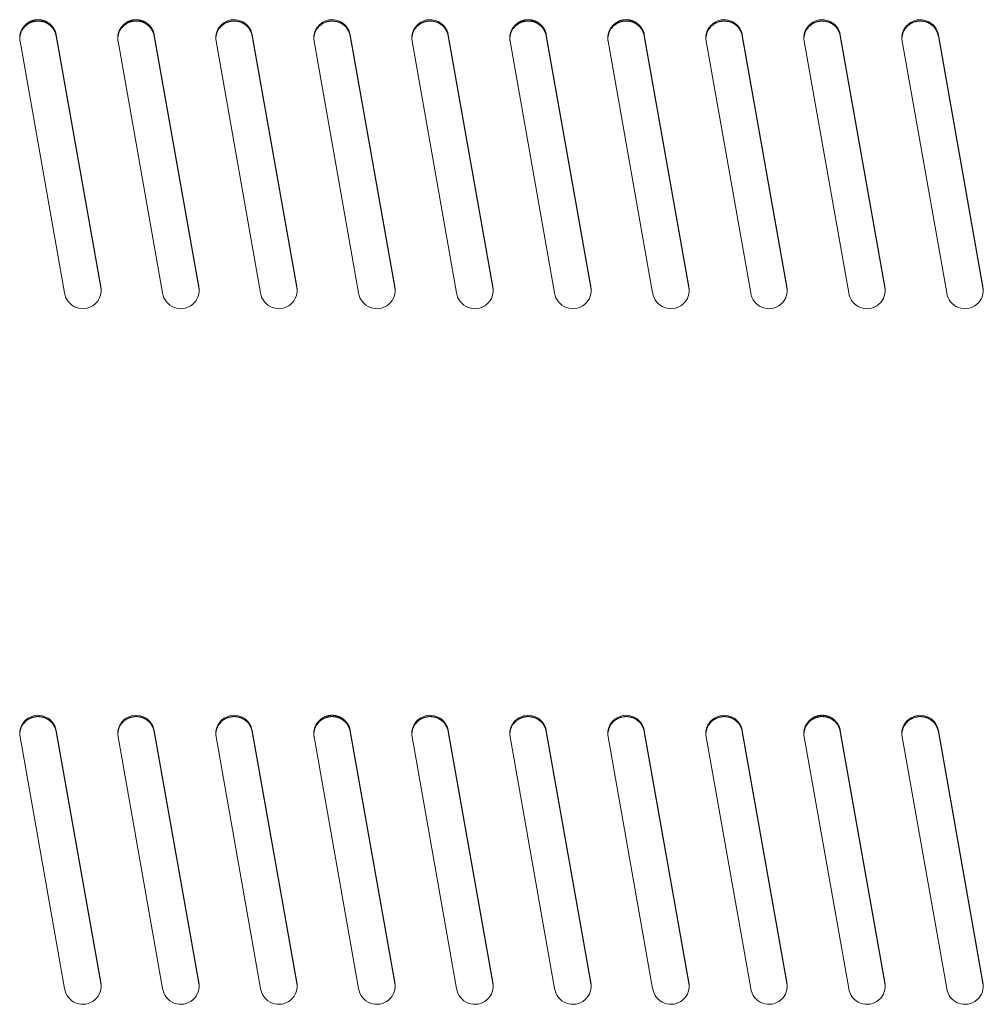
# Model space of a CAD drawing. Units: millimetres. Extents: x 518 to 4207, y -3828 to 7289.
# Drawn here: x 2415 to 2494, y 3633 to 3713 of the extents above; entities that cross this region are included whole.
import ezdxf

# ---------------------------------------------------------------- set-up
doc = ezdxf.new("R2010")
doc.units = ezdxf.units.MM
doc.header["$LTSCALE"] = 254
doc.layers.add('Visible (ISO)', color=7, linetype='Continuous', lineweight=18)

msp = doc.modelspace()

# ---------------------------------------------------------------- linework, layer by layer
at = {"layer": 'Visible (ISO)', "lineweight": 5}
for p, q in [((2418.432, 3712.179), (2422.069, 3691.629)), ((2422.068, 3691.53), (2418.432, 3712.074)), ((2426.432, 3712.179), (2430.069, 3691.629)), ((2430.068, 3691.53), (2426.432, 3712.074)), ((2434.432, 3712.179), (2438.069, 3691.629)), ((2438.068, 3691.53), (2434.432, 3712.074)), ((2442.432, 3712.179), (2446.069, 3691.629)), ((2446.068, 3691.53), (2442.432, 3712.074)), ((2450.432, 3712.179), (2454.069, 3691.629)), ((2454.068, 3691.53), (2450.432, 3712.074)), ((2458.432, 3712.179), (2462.069, 3691.629)), ((2462.068, 3691.53), (2458.432, 3712.074)), ((2466.432, 3712.179), (2470.069, 3691.629)), ((2470.068, 3691.53), (2466.432, 3712.074)), ((2474.432, 3712.179), (2478.069, 3691.629)), ((2478.068, 3691.53), (2474.432, 3712.074)), ((2482.432, 3712.179), (2486.069, 3691.629)), ((2486.068, 3691.53), (2482.432, 3712.074)), ((2490.432, 3712.179), (2494.069, 3691.629)), ((2494.068, 3691.53), (2490.432, 3712.074)), ((2419.115, 3691.11), (2415.478, 3711.66)), ((2427.115, 3691.11), (2423.478, 3711.66)), ((2435.115, 3691.11), (2431.478, 3711.66)), ((2443.115, 3691.11), (2439.478, 3711.66)), ((2451.115, 3691.11), (2447.478, 3711.66)), ((2459.115, 3691.11), (2455.478, 3711.66)), ((2467.115, 3691.11), (2463.478, 3711.66)), ((2475.115, 3691.11), (2471.478, 3711.66)), ((2483.115, 3691.11), (2479.478, 3711.66)), ((2491.115, 3691.11), (2487.478, 3711.66)), ((2422.068, 3691.524), (2422.068, 3691.629)), ((2430.068, 3691.524), (2430.068, 3691.629)), ((2438.068, 3691.524), (2438.068, 3691.629)), ((2446.068, 3691.524), (2446.068, 3691.629)), ((2454.068, 3691.524), (2454.068, 3691.629)), ((2462.068, 3691.524), (2462.068, 3691.629)), ((2470.068, 3691.524), (2470.068, 3691.629)), ((2478.068, 3691.524), (2478.068, 3691.629)), ((2486.068, 3691.524), (2486.068, 3691.629)), ((2494.068, 3691.524), (2494.068, 3691.629)), ((2419.115, 3634.327), (2415.478, 3654.877)), ((2418.432, 3655.396), (2422.069, 3634.846)), ((2422.068, 3634.747), (2418.432, 3655.291)), ((2427.115, 3634.327), (2423.478, 3654.877)), ((2426.432, 3655.396), (2430.069, 3634.846)), ((2430.068, 3634.747), (2426.432, 3655.291)), ((2435.115, 3634.327), (2431.478, 3654.877)), ((2434.432, 3655.396), (2438.069, 3634.846)), ((2438.068, 3634.747), (2434.432, 3655.291)), ((2443.115, 3634.327), (2439.478, 3654.877)), ((2442.432, 3655.396), (2446.069, 3634.846)), ((2446.068, 3634.747), (2442.432, 3655.291)), ((2451.115, 3634.327), (2447.478, 3654.877)), ((2450.432, 3655.396), (2454.069, 3634.846)), ((2454.068, 3634.747), (2450.432, 3655.291)), ((2459.115, 3634.327), (2455.478, 3654.877)), ((2458.432, 3655.396), (2462.069, 3634.846)), ((2462.068, 3634.747), (2458.432, 3655.291)), ((2467.115, 3634.327), (2463.478, 3654.877)), ((2466.432, 3655.396), (2470.069, 3634.846)), ((2470.068, 3634.747), (2466.432, 3655.291)), ((2475.115, 3634.327), (2471.478, 3654.877)), ((2474.432, 3655.396), (2478.069, 3634.846)), ((2478.068, 3634.747), (2474.432, 3655.291)), ((2483.115, 3634.327), (2479.478, 3654.877)), ((2482.432, 3655.396), (2486.069, 3634.846)), ((2486.068, 3634.747), (2482.432, 3655.291)), ((2491.115, 3634.327), (2487.478, 3654.877)), ((2490.432, 3655.396), (2494.069, 3634.846)), ((2494.068, 3634.747), (2490.432, 3655.291))]:
    msp.add_line(p, q, dxfattribs=at)
at = {"layer": 'Visible (ISO)', "lineweight": 5, "flags": 128}
for points in [[(2434.432, 3712.179, 0.268102), (2433.471, 3713.322), (2433.467, 3713.324, 0.267119), (2431.991, 3713.064), (2431.989, 3713.063, 0.268627), (2431.478, 3711.66)], [(2442.432, 3712.179, 0.268102), (2441.471, 3713.322), (2441.467, 3713.324, 0.267119), (2439.991, 3713.064), (2439.989, 3713.063, 0.268627), (2439.478, 3711.66)], [(2450.432, 3712.179, 0.268102), (2449.471, 3713.322), (2449.467, 3713.324, 0.267119), (2447.991, 3713.064), (2447.989, 3713.063, 0.268627), (2447.478, 3711.66)], [(2474.432, 3712.179, 0.268102), (2473.471, 3713.322), (2473.467, 3713.324, 0.267119), (2471.991, 3713.064), (2471.989, 3713.063, 0.268627), (2471.478, 3711.66)], [(2482.432, 3712.179, 0.268102), (2481.471, 3713.322), (2481.467, 3713.324, 0.267119), (2479.991, 3713.064), (2479.989, 3713.063, 0.268627), (2479.478, 3711.66)], [(2490.432, 3712.179, 0.268102), (2489.471, 3713.322), (2489.467, 3713.324, 0.267119), (2487.991, 3713.064), (2487.989, 3713.063, 0.268627), (2487.478, 3711.66)], [(2419.116, 3691.11, 0.274538), (2420.069, 3689.92), (2420.073, 3689.919, 0.273496), (2421.579, 3690.184), (2421.581, 3690.185, 0.275057), (2422.068, 3691.629)], [(2422.101, 3691.265, 0.044006), (2422.068, 3691.524)], [(2427.116, 3691.11, 0.274538), (2428.069, 3689.92), (2428.073, 3689.919, 0.273496), (2429.579, 3690.184), (2429.581, 3690.185, 0.275057), (2430.068, 3691.629)], [(2430.101, 3691.265, 0.044006), (2430.068, 3691.524)], [(2435.116, 3691.11, 0.274538), (2436.069, 3689.92), (2436.073, 3689.919, 0.273496), (2437.579, 3690.184), (2437.581, 3690.185, 0.275057), (2438.068, 3691.629)], [(2438.101, 3691.265, 0.044006), (2438.068, 3691.524)], [(2443.116, 3691.11, 0.274538), (2444.069, 3689.92), (2444.073, 3689.919, 0.273496), (2445.579, 3690.184), (2445.581, 3690.185, 0.275057), (2446.068, 3691.629)], [(2446.101, 3691.265, 0.044006), (2446.068, 3691.524)], [(2451.116, 3691.11, 0.274538), (2452.069, 3689.92), (2452.073, 3689.919, 0.273496), (2453.579, 3690.184), (2453.581, 3690.185, 0.275057), (2454.068, 3691.629)], [(2454.101, 3691.265, 0.044006), (2454.068, 3691.524)], [(2459.116, 3691.11, 0.274538), (2460.069, 3689.92), (2460.073, 3689.919, 0.273496), (2461.579, 3690.184), (2461.581, 3690.185, 0.275057), (2462.068, 3691.629)], [(2462.101, 3691.265, 0.044006), (2462.068, 3691.524)], [(2467.116, 3691.11, 0.274538), (2468.069, 3689.92), (2468.073, 3689.919, 0.273496), (2469.579, 3690.184), (2469.581, 3690.185, 0.275057), (2470.068, 3691.629)], [(2470.101, 3691.265, 0.044006), (2470.068, 3691.524)], [(2475.116, 3691.11, 0.274538), (2476.069, 3689.92), (2476.073, 3689.919, 0.273496), (2477.579, 3690.184), (2477.581, 3690.185, 0.275057), (2478.068, 3691.629)], [(2478.101, 3691.265, 0.044006), (2478.068, 3691.524)], [(2483.116, 3691.11, 0.274538), (2484.069, 3689.92), (2484.073, 3689.919, 0.273496), (2485.579, 3690.184), (2485.581, 3690.185, 0.275057), (2486.068, 3691.629)], [(2486.101, 3691.265, 0.044006), (2486.068, 3691.524)], [(2491.116, 3691.11, 0.274538), (2492.069, 3689.92), (2492.073, 3689.919, 0.273496), (2493.579, 3690.184), (2493.581, 3690.185, 0.275057), (2494.068, 3691.629)], [(2494.101, 3691.265, 0.044006), (2494.068, 3691.524)], [(2418.432, 3655.396, 0.268102), (2417.471, 3656.539), (2417.467, 3656.541, 0.267119), (2415.991, 3656.281), (2415.989, 3656.28, 0.268627), (2415.478, 3654.877)], [(2426.432, 3655.396, 0.268102), (2425.471, 3656.539), (2425.467, 3656.541, 0.267119), (2423.991, 3656.281), (2423.989, 3656.28, 0.268627), (2423.478, 3654.877)], [(2434.432, 3655.396, 0.268102), (2433.471, 3656.539), (2433.467, 3656.541, 0.267119), (2431.991, 3656.281), (2431.989, 3656.28, 0.268627), (2431.478, 3654.877)], [(2450.432, 3655.396, 0.268102), (2449.471, 3656.539), (2449.467, 3656.541, 0.267119), (2447.991, 3656.281), (2447.989, 3656.28, 0.268627), (2447.478, 3654.877)], [(2458.432, 3655.396, 0.268102), (2457.471, 3656.539), (2457.467, 3656.541, 0.267119), (2455.991, 3656.281), (2455.989, 3656.28, 0.268627), (2455.478, 3654.877)], [(2466.432, 3655.396, 0.268102), (2465.471, 3656.539), (2465.467, 3656.541, 0.267119), (2463.991, 3656.281), (2463.989, 3656.28, 0.268627), (2463.478, 3654.877)], [(2474.432, 3655.396, 0.268102), (2473.471, 3656.539), (2473.467, 3656.541, 0.267119), (2471.991, 3656.281), (2471.989, 3656.28, 0.268627), (2471.478, 3654.877)], [(2490.432, 3655.396, 0.268102), (2489.471, 3656.539), (2489.467, 3656.541, 0.267119), (2487.991, 3656.281), (2487.989, 3656.28, 0.268627), (2487.478, 3654.877)], [(2419.116, 3634.327, 0.274538), (2420.069, 3633.137), (2420.073, 3633.136, 0.273496), (2421.579, 3633.401), (2421.581, 3633.402, 0.275057), (2422.068, 3634.846)], [(2422.101, 3634.482, 0.044006), (2422.068, 3634.741)], [(2427.116, 3634.327, 0.274538), (2428.069, 3633.137), (2428.073, 3633.136, 0.273496), (2429.579, 3633.401), (2429.581, 3633.402, 0.275057), (2430.068, 3634.846)], [(2430.101, 3634.482, 0.044006), (2430.068, 3634.741)], [(2435.116, 3634.327, 0.274538), (2436.069, 3633.137), (2436.073, 3633.136, 0.273496), (2437.579, 3633.401), (2437.581, 3633.402, 0.275057), (2438.068, 3634.846)], [(2438.101, 3634.482, 0.044006), (2438.068, 3634.741)], [(2443.116, 3634.327, 0.274538), (2444.069, 3633.137), (2444.073, 3633.136, 0.273496), (2445.579, 3633.401), (2445.581, 3633.402, 0.275057), (2446.068, 3634.846)], [(2446.101, 3634.482, 0.044006), (2446.068, 3634.741)], [(2451.116, 3634.327, 0.274538), (2452.069, 3633.137), (2452.073, 3633.136, 0.273496), (2453.579, 3633.401), (2453.581, 3633.402, 0.275057), (2454.068, 3634.846)], [(2454.101, 3634.482, 0.044006), (2454.068, 3634.741)], [(2459.116, 3634.327, 0.274538), (2460.069, 3633.137), (2460.073, 3633.136, 0.273496), (2461.579, 3633.401), (2461.581, 3633.402, 0.275057), (2462.068, 3634.846)], [(2462.101, 3634.482, 0.044006), (2462.068, 3634.741)], [(2467.116, 3634.327, 0.274538), (2468.069, 3633.137), (2468.073, 3633.136, 0.273496), (2469.579, 3633.401), (2469.581, 3633.402, 0.275057), (2470.068, 3634.846)], [(2470.101, 3634.482, 0.044006), (2470.068, 3634.741)], [(2475.116, 3634.327, 0.274538), (2476.069, 3633.137), (2476.073, 3633.136, 0.273496), (2477.579, 3633.401), (2477.581, 3633.402, 0.275057), (2478.068, 3634.846)], [(2478.101, 3634.482, 0.044006), (2478.068, 3634.741)], [(2483.116, 3634.327, 0.274538), (2484.069, 3633.137), (2484.073, 3633.136, 0.273496), (2485.579, 3633.401), (2485.581, 3633.402, 0.275057), (2486.068, 3634.846)], [(2486.101, 3634.482, 0.044006), (2486.068, 3634.741)], [(2491.116, 3634.327, 0.274538), (2492.069, 3633.137), (2492.073, 3633.136, 0.273496), (2493.579, 3633.401), (2493.581, 3633.402, 0.275057), (2494.068, 3634.846)], [(2494.101, 3634.482, 0.044006), (2494.068, 3634.741)]]:
    msp.add_lwpolyline(points, format="xyb", dxfattribs=at)
for points in [[(2419.115, 3691.11), (2419.116, 3691.11)], [(2422.068, 3691.629), (2422.069, 3691.629)], [(2427.115, 3691.11), (2427.116, 3691.11)], [(2430.068, 3691.629), (2430.069, 3691.629)], [(2435.115, 3691.11), (2435.116, 3691.11)], [(2438.068, 3691.629), (2438.069, 3691.629)], [(2443.115, 3691.11), (2443.116, 3691.11)], [(2446.068, 3691.629), (2446.069, 3691.629)], [(2451.115, 3691.11), (2451.116, 3691.11)], [(2454.068, 3691.629), (2454.069, 3691.629)], [(2462.068, 3691.629), (2462.069, 3691.629)], [(2467.115, 3691.11), (2467.116, 3691.11)], [(2470.068, 3691.629), (2470.069, 3691.629)], [(2475.115, 3691.11), (2475.116, 3691.11)], [(2478.068, 3691.629), (2478.069, 3691.629)], [(2483.115, 3691.11), (2483.116, 3691.11)], [(2486.068, 3691.629), (2486.069, 3691.629)], [(2491.115, 3691.11), (2491.116, 3691.11)], [(2494.068, 3691.629), (2494.069, 3691.629)], [(2419.115, 3634.327), (2419.116, 3634.327)], [(2427.115, 3634.327), (2427.116, 3634.327)], [(2435.115, 3634.327), (2435.116, 3634.327)], [(2443.115, 3634.327), (2443.116, 3634.327)], [(2451.115, 3634.327), (2451.116, 3634.327)], [(2459.115, 3634.327), (2459.116, 3634.327)], [(2467.115, 3634.327), (2467.116, 3634.327)], [(2475.115, 3634.327), (2475.116, 3634.327)], [(2483.115, 3634.327), (2483.116, 3634.327)], [(2491.115, 3634.327), (2491.116, 3634.327)]]:
    msp.add_lwpolyline(points, dxfattribs=at)
at = {"layer": 'Visible (ISO)', "lineweight": 5}
for points, knots in [([(2418.432, 3712.179), (2418.391, 3712.407), (2418.218, 3712.737), (2418.041, 3712.96), (2417.819, 3713.149), (2417.565, 3713.292), (2417.294, 3713.382), (2416.923, 3713.431), (2416.694, 3713.391), (2416.465, 3713.35), (2416.134, 3713.178), (2415.91, 3713.001), (2415.72, 3712.78), (2415.577, 3712.527), (2415.487, 3712.257), (2415.437, 3711.888), (2415.478, 3711.66)], [0, 0, 0, 0.071357, 0.142715, 0.214072, 0.285429, 0.356786, 0.428144, 0.499501, 0.499501, 0.571001, 0.642501, 0.714001, 0.7855, 0.857, 0.9285, 1, 1, 1]), ([(2426.432, 3712.179), (2426.391, 3712.407), (2426.218, 3712.737), (2426.041, 3712.96), (2425.819, 3713.149), (2425.565, 3713.292), (2425.294, 3713.382), (2424.923, 3713.431), (2424.694, 3713.391), (2424.465, 3713.35), (2424.134, 3713.178), (2423.91, 3713.001), (2423.72, 3712.78), (2423.577, 3712.527), (2423.487, 3712.257), (2423.437, 3711.888), (2423.478, 3711.66)], [0, 0, 0, 0.071357, 0.142715, 0.214072, 0.285429, 0.356786, 0.428144, 0.499501, 0.499501, 0.571001, 0.642501, 0.714001, 0.7855, 0.857, 0.9285, 1, 1, 1]), ([(2458.432, 3712.179), (2458.391, 3712.407), (2458.218, 3712.737), (2458.041, 3712.96), (2457.819, 3713.149), (2457.565, 3713.292), (2457.294, 3713.382), (2456.923, 3713.431), (2456.694, 3713.391), (2456.465, 3713.35), (2456.134, 3713.178), (2455.91, 3713.001), (2455.72, 3712.78), (2455.577, 3712.527), (2455.487, 3712.257), (2455.437, 3711.888), (2455.478, 3711.66)], [0, 0, 0, 0.071357, 0.142715, 0.214072, 0.285429, 0.356786, 0.428144, 0.499501, 0.499501, 0.571001, 0.642501, 0.714001, 0.7855, 0.857, 0.9285, 1, 1, 1]), ([(2466.432, 3712.179), (2466.391, 3712.407), (2466.218, 3712.737), (2466.041, 3712.96), (2465.819, 3713.149), (2465.565, 3713.292), (2465.294, 3713.382), (2464.923, 3713.431), (2464.694, 3713.391), (2464.465, 3713.35), (2464.134, 3713.178), (2463.91, 3713.001), (2463.72, 3712.78), (2463.577, 3712.527), (2463.487, 3712.257), (2463.437, 3711.888), (2463.478, 3711.66)], [0, 0, 0, 0.071357, 0.142715, 0.214072, 0.285429, 0.356786, 0.428144, 0.499501, 0.499501, 0.571001, 0.642501, 0.714001, 0.7855, 0.857, 0.9285, 1, 1, 1]), ([(2418.432, 3712.074), (2418.417, 3712.158), (2418.341, 3712.413), (2418.121, 3712.788), (2417.83, 3713.035), (2417.503, 3713.228), (2417.055, 3713.319), (2416.85, 3713.305), (2416.765, 3713.299), (2416.503, 3713.251), (2416.106, 3713.072), (2415.829, 3712.81), (2415.601, 3712.506), (2415.463, 3712.071), (2415.456, 3711.867)], [0, 0, 0, 0.117596, 0.235193, 0.352789, 0.470385, 0.587981, 0.705578, 0.705578, 0.754648, 0.803718, 0.852789, 0.901859, 0.95093, 1, 1, 1]), ([(2426.432, 3712.074), (2426.417, 3712.158), (2426.341, 3712.413), (2426.121, 3712.788), (2425.83, 3713.035), (2425.503, 3713.228), (2425.055, 3713.319), (2424.85, 3713.305), (2424.765, 3713.299), (2424.503, 3713.251), (2424.106, 3713.072), (2423.829, 3712.81), (2423.601, 3712.506), (2423.463, 3712.071), (2423.456, 3711.867)], [0, 0, 0, 0.117596, 0.235193, 0.352789, 0.470385, 0.587981, 0.705578, 0.705578, 0.754648, 0.803718, 0.852789, 0.901859, 0.95093, 1, 1, 1]), ([(2434.432, 3712.074), (2434.417, 3712.158), (2434.341, 3712.413), (2434.121, 3712.788), (2433.83, 3713.035), (2433.503, 3713.228), (2433.055, 3713.319), (2432.85, 3713.305), (2432.765, 3713.299), (2432.503, 3713.251), (2432.106, 3713.072), (2431.829, 3712.81), (2431.601, 3712.506), (2431.463, 3712.071), (2431.456, 3711.867)], [0, 0, 0, 0.117596, 0.235193, 0.352789, 0.470385, 0.587981, 0.705578, 0.705578, 0.754648, 0.803718, 0.852789, 0.901859, 0.95093, 1, 1, 1]), ([(2442.432, 3712.074), (2442.417, 3712.158), (2442.341, 3712.413), (2442.121, 3712.788), (2441.83, 3713.035), (2441.503, 3713.228), (2441.055, 3713.319), (2440.85, 3713.305), (2440.765, 3713.299), (2440.503, 3713.251), (2440.106, 3713.072), (2439.829, 3712.81), (2439.601, 3712.506), (2439.463, 3712.071), (2439.456, 3711.867)], [0, 0, 0, 0.117596, 0.235193, 0.352789, 0.470385, 0.587981, 0.705578, 0.705578, 0.754648, 0.803718, 0.852789, 0.901859, 0.95093, 1, 1, 1]), ([(2450.432, 3712.074), (2450.417, 3712.158), (2450.341, 3712.413), (2450.121, 3712.788), (2449.83, 3713.035), (2449.503, 3713.228), (2449.055, 3713.319), (2448.85, 3713.305), (2448.765, 3713.299), (2448.503, 3713.251), (2448.106, 3713.072), (2447.829, 3712.81), (2447.601, 3712.506), (2447.463, 3712.071), (2447.456, 3711.867)], [0, 0, 0, 0.117596, 0.235193, 0.352789, 0.470385, 0.587981, 0.705578, 0.705578, 0.754648, 0.803718, 0.852789, 0.901859, 0.95093, 1, 1, 1]), ([(2458.432, 3712.074), (2458.417, 3712.158), (2458.341, 3712.413), (2458.121, 3712.788), (2457.83, 3713.035), (2457.503, 3713.228), (2457.055, 3713.319), (2456.85, 3713.305), (2456.765, 3713.299), (2456.503, 3713.251), (2456.106, 3713.072), (2455.829, 3712.81), (2455.601, 3712.506), (2455.463, 3712.071), (2455.456, 3711.867)], [0, 0, 0, 0.117596, 0.235193, 0.352789, 0.470385, 0.587981, 0.705578, 0.705578, 0.754648, 0.803718, 0.852789, 0.901859, 0.95093, 1, 1, 1]), ([(2466.432, 3712.074), (2466.417, 3712.158), (2466.341, 3712.413), (2466.121, 3712.788), (2465.83, 3713.035), (2465.503, 3713.228), (2465.055, 3713.319), (2464.85, 3713.305), (2464.765, 3713.299), (2464.503, 3713.251), (2464.106, 3713.072), (2463.829, 3712.81), (2463.601, 3712.506), (2463.463, 3712.071), (2463.456, 3711.867)], [0, 0, 0, 0.117596, 0.235193, 0.352789, 0.470385, 0.587981, 0.705578, 0.705578, 0.754648, 0.803718, 0.852789, 0.901859, 0.95093, 1, 1, 1]), ([(2474.432, 3712.074), (2474.417, 3712.158), (2474.341, 3712.413), (2474.121, 3712.788), (2473.83, 3713.035), (2473.503, 3713.228), (2473.055, 3713.319), (2472.85, 3713.305), (2472.765, 3713.299), (2472.503, 3713.251), (2472.106, 3713.072), (2471.829, 3712.81), (2471.601, 3712.506), (2471.463, 3712.071), (2471.456, 3711.867)], [0, 0, 0, 0.117596, 0.235193, 0.352789, 0.470385, 0.587981, 0.705578, 0.705578, 0.754648, 0.803718, 0.852789, 0.901859, 0.95093, 1, 1, 1]), ([(2482.432, 3712.074), (2482.417, 3712.158), (2482.341, 3712.413), (2482.121, 3712.788), (2481.83, 3713.035), (2481.503, 3713.228), (2481.055, 3713.319), (2480.85, 3713.305), (2480.765, 3713.299), (2480.503, 3713.251), (2480.106, 3713.072), (2479.829, 3712.81), (2479.601, 3712.506), (2479.463, 3712.071), (2479.456, 3711.867)], [0, 0, 0, 0.117596, 0.235193, 0.352789, 0.470385, 0.587981, 0.705578, 0.705578, 0.754648, 0.803718, 0.852789, 0.901859, 0.95093, 1, 1, 1]), ([(2490.432, 3712.074), (2490.417, 3712.158), (2490.341, 3712.413), (2490.121, 3712.788), (2489.83, 3713.035), (2489.503, 3713.228), (2489.055, 3713.319), (2488.85, 3713.305), (2488.765, 3713.299), (2488.503, 3713.251), (2488.106, 3713.072), (2487.829, 3712.81), (2487.601, 3712.506), (2487.463, 3712.071), (2487.456, 3711.867)], [0, 0, 0, 0.117596, 0.235193, 0.352789, 0.470385, 0.587981, 0.705578, 0.705578, 0.754648, 0.803718, 0.852789, 0.901859, 0.95093, 1, 1, 1]), ([(2418.432, 3655.291), (2418.417, 3655.375), (2418.341, 3655.63), (2418.121, 3656.005), (2417.83, 3656.252), (2417.503, 3656.445), (2417.055, 3656.536), (2416.85, 3656.522), (2416.765, 3656.516), (2416.503, 3656.468), (2416.106, 3656.289), (2415.829, 3656.027), (2415.601, 3655.723), (2415.463, 3655.288), (2415.456, 3655.084)], [0, 0, 0, 0.117596, 0.235193, 0.352789, 0.470385, 0.587981, 0.705578, 0.705578, 0.754648, 0.803718, 0.852789, 0.901859, 0.95093, 1, 1, 1]), ([(2426.432, 3655.291), (2426.417, 3655.375), (2426.341, 3655.63), (2426.121, 3656.005), (2425.83, 3656.252), (2425.503, 3656.445), (2425.055, 3656.536), (2424.85, 3656.522), (2424.765, 3656.516), (2424.503, 3656.468), (2424.106, 3656.289), (2423.829, 3656.027), (2423.601, 3655.723), (2423.463, 3655.288), (2423.456, 3655.084)], [0, 0, 0, 0.117596, 0.235193, 0.352789, 0.470385, 0.587981, 0.705578, 0.705578, 0.754648, 0.803718, 0.852789, 0.901859, 0.95093, 1, 1, 1]), ([(2434.432, 3655.291), (2434.417, 3655.375), (2434.341, 3655.63), (2434.121, 3656.005), (2433.83, 3656.252), (2433.503, 3656.445), (2433.055, 3656.536), (2432.85, 3656.522), (2432.765, 3656.516), (2432.503, 3656.468), (2432.106, 3656.289), (2431.829, 3656.027), (2431.601, 3655.723), (2431.463, 3655.288), (2431.456, 3655.084)], [0, 0, 0, 0.117596, 0.235193, 0.352789, 0.470385, 0.587981, 0.705578, 0.705578, 0.754648, 0.803718, 0.852789, 0.901859, 0.95093, 1, 1, 1]), ([(2442.432, 3655.396), (2442.391, 3655.624), (2442.218, 3655.954), (2442.041, 3656.177), (2441.819, 3656.366), (2441.565, 3656.509), (2441.294, 3656.599), (2440.923, 3656.648), (2440.694, 3656.608), (2440.465, 3656.567), (2440.134, 3656.395), (2439.91, 3656.218), (2439.72, 3655.997), (2439.577, 3655.744), (2439.487, 3655.474), (2439.437, 3655.105), (2439.478, 3654.877)], [0, 0, 0, 0.071357, 0.142715, 0.214072, 0.285429, 0.356786, 0.428144, 0.499501, 0.499501, 0.571001, 0.642501, 0.714001, 0.7855, 0.857, 0.9285, 1, 1, 1]), ([(2442.432, 3655.291), (2442.417, 3655.375), (2442.341, 3655.63), (2442.121, 3656.005), (2441.83, 3656.252), (2441.503, 3656.445), (2441.055, 3656.536), (2440.85, 3656.522), (2440.765, 3656.516), (2440.503, 3656.468), (2440.106, 3656.289), (2439.829, 3656.027), (2439.601, 3655.723), (2439.463, 3655.288), (2439.456, 3655.084)], [0, 0, 0, 0.117596, 0.235193, 0.352789, 0.470385, 0.587981, 0.705578, 0.705578, 0.754648, 0.803718, 0.852789, 0.901859, 0.95093, 1, 1, 1]), ([(2450.432, 3655.291), (2450.417, 3655.375), (2450.341, 3655.63), (2450.121, 3656.005), (2449.83, 3656.252), (2449.503, 3656.445), (2449.055, 3656.536), (2448.85, 3656.522), (2448.765, 3656.516), (2448.503, 3656.468), (2448.106, 3656.289), (2447.829, 3656.027), (2447.601, 3655.723), (2447.463, 3655.288), (2447.456, 3655.084)], [0, 0, 0, 0.117596, 0.235193, 0.352789, 0.470385, 0.587981, 0.705578, 0.705578, 0.754648, 0.803718, 0.852789, 0.901859, 0.95093, 1, 1, 1]), ([(2458.432, 3655.291), (2458.417, 3655.375), (2458.341, 3655.63), (2458.121, 3656.005), (2457.83, 3656.252), (2457.503, 3656.445), (2457.055, 3656.536), (2456.85, 3656.522), (2456.765, 3656.516), (2456.503, 3656.468), (2456.106, 3656.289), (2455.829, 3656.027), (2455.601, 3655.723), (2455.463, 3655.288), (2455.456, 3655.084)], [0, 0, 0, 0.117596, 0.235193, 0.352789, 0.470385, 0.587981, 0.705578, 0.705578, 0.754648, 0.803718, 0.852789, 0.901859, 0.95093, 1, 1, 1]), ([(2466.432, 3655.291), (2466.417, 3655.375), (2466.341, 3655.63), (2466.121, 3656.005), (2465.83, 3656.252), (2465.503, 3656.445), (2465.055, 3656.536), (2464.85, 3656.522), (2464.765, 3656.516), (2464.503, 3656.468), (2464.106, 3656.289), (2463.829, 3656.027), (2463.601, 3655.723), (2463.463, 3655.288), (2463.456, 3655.084)], [0, 0, 0, 0.117596, 0.235193, 0.352789, 0.470385, 0.587981, 0.705578, 0.705578, 0.754648, 0.803718, 0.852789, 0.901859, 0.95093, 1, 1, 1]), ([(2474.432, 3655.291), (2474.417, 3655.375), (2474.341, 3655.63), (2474.121, 3656.005), (2473.83, 3656.252), (2473.503, 3656.445), (2473.055, 3656.536), (2472.85, 3656.522), (2472.765, 3656.516), (2472.503, 3656.468), (2472.106, 3656.289), (2471.829, 3656.027), (2471.601, 3655.723), (2471.463, 3655.288), (2471.456, 3655.084)], [0, 0, 0, 0.117596, 0.235193, 0.352789, 0.470385, 0.587981, 0.705578, 0.705578, 0.754648, 0.803718, 0.852789, 0.901859, 0.95093, 1, 1, 1]), ([(2482.432, 3655.396), (2482.391, 3655.624), (2482.218, 3655.954), (2482.041, 3656.177), (2481.819, 3656.366), (2481.565, 3656.509), (2481.294, 3656.599), (2480.923, 3656.648), (2480.694, 3656.608), (2480.465, 3656.567), (2480.134, 3656.395), (2479.91, 3656.218), (2479.72, 3655.997), (2479.577, 3655.744), (2479.487, 3655.474), (2479.437, 3655.105), (2479.478, 3654.877)], [0, 0, 0, 0.071357, 0.142715, 0.214072, 0.285429, 0.356786, 0.428144, 0.499501, 0.499501, 0.571001, 0.642501, 0.714001, 0.7855, 0.857, 0.9285, 1, 1, 1]), ([(2482.432, 3655.291), (2482.417, 3655.375), (2482.341, 3655.63), (2482.121, 3656.005), (2481.83, 3656.252), (2481.503, 3656.445), (2481.055, 3656.536), (2480.85, 3656.522), (2480.765, 3656.516), (2480.503, 3656.468), (2480.106, 3656.289), (2479.829, 3656.027), (2479.601, 3655.723), (2479.463, 3655.288), (2479.456, 3655.084)], [0, 0, 0, 0.117596, 0.235193, 0.352789, 0.470385, 0.587981, 0.705578, 0.705578, 0.754648, 0.803718, 0.852789, 0.901859, 0.95093, 1, 1, 1]), ([(2490.432, 3655.291), (2490.417, 3655.375), (2490.341, 3655.63), (2490.121, 3656.005), (2489.83, 3656.252), (2489.503, 3656.445), (2489.055, 3656.536), (2488.85, 3656.522), (2488.765, 3656.516), (2488.503, 3656.468), (2488.106, 3656.289), (2487.829, 3656.027), (2487.601, 3655.723), (2487.463, 3655.288), (2487.456, 3655.084)], [0, 0, 0, 0.117596, 0.235193, 0.352789, 0.470385, 0.587981, 0.705578, 0.705578, 0.754648, 0.803718, 0.852789, 0.901859, 0.95093, 1, 1, 1])]:
    msp.add_open_spline(points, degree=2, knots=knots, dxfattribs=at)

doc.saveas('drawing.dxf')
